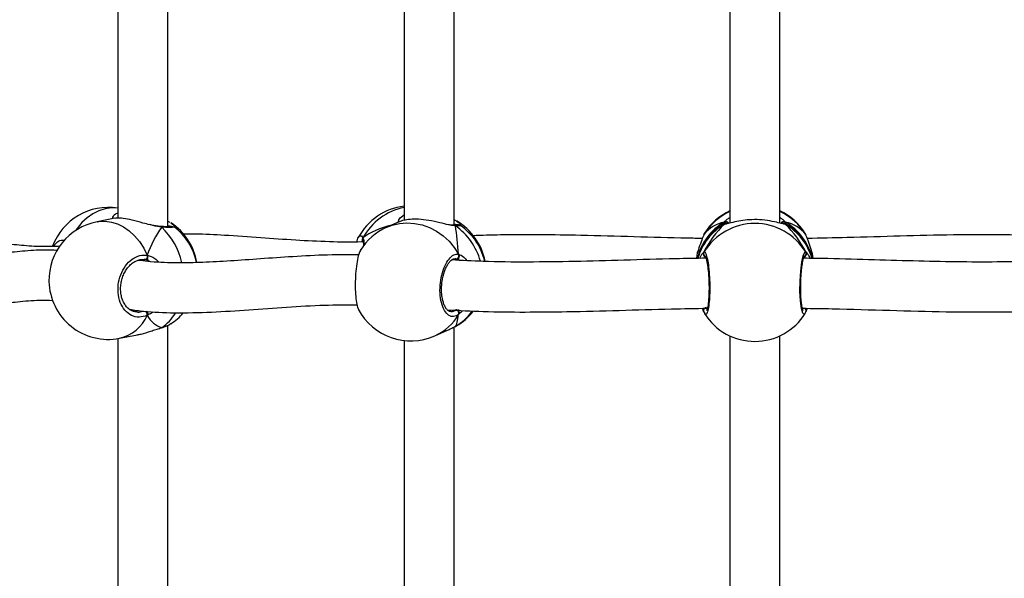
# Model space of a CAD drawing. Units: millimetres. Extents: x 5693 to 12807, y -656 to 2254.
# Drawn here: x 7248 to 7279, y 101 to 119 of the extents above; entities that cross this region are included whole.
import ezdxf

# ---------------------------------------------------------------- set-up
doc = ezdxf.new("R2010")
doc.units = ezdxf.units.MM
doc.header["$LTSCALE"] = 100
doc.header["$PDSIZE"] = -1
doc.layers.add('VP-DIM', color=7, linetype='Continuous')
doc.layers.add('VP-EQ', color=7, linetype='Continuous', true_color=0x8a3492)
doc.dimstyles.new('Strefa', dxfattribs={"dimtxt": 14, "dimasz": 20, "dimexe": 20, "dimexo": 50, "dimgap": 20, "dimtad": 0, "dimdec": 0, "dimzin": 0, "dimdsep": 46, "dimtxsty": 'Standard', "dimcen": 0.09, "dimadec": 0, "dimazin": 0, "dimtfac": 1, "dimtdec": 4, "dimtofl": 0, "dimtmove": 0, "dimatfit": 3, "dimfxl": 70, "dimfxlon": 1, "dimtolj": 1, "dimtzin": 0, "dimarcsym": 0})

# ---------------------------------------------------------------- blocks, each defined once
blk = doc.blocks.new('*D22')
at = {"layer": 'Defpoints', "color": 0}
for p in [(6829.985, 1717.335), (7271.05, -656.408), (9500.849, -656.408)]:
    blk.add_point(p, dxfattribs=at)
at = {"layer": 'VP-DIM', "color": 0, "lineweight": -2}
for p, q in [((9400.849, 1717.335), (9550.849, 1717.335)), ((9500.849, 1667.335), (9500.849, 642.13)), ((9500.849, -606.408), (9500.849, 418.797)), ((9400.849, -656.408), (9550.849, -656.408))]:
    blk.add_line(p, q, dxfattribs=at)
at = {"layer": 'VP-DIM', "color": 0}
for points in [[(9509.182, 1667.335), (9492.515, 1667.335), (9500.849, 1717.335)], [(9492.515, -606.408), (9509.182, -606.408), (9500.849, -656.408)]]:
    blk.add_solid(points, dxfattribs=at)
at = {"layer": 'VP-DIM', "color": 0, "insert": (9500.849, 530.464), "char_height": 50, "attachment_point": 5, "rotation": 90}
blk.add_mtext('\\A1;2374', dxfattribs=at)
blk = doc.blocks.new('*D23')
at = {"layer": 'Defpoints', "color": 0}
for p in [(6900.596, 1546.034), (7293.95, -456.408), (9284.849, -456.408)]:
    blk.add_point(p, dxfattribs=at)
at = {"layer": 'VP-DIM', "color": 0, "lineweight": -2}
for p, q in [((9184.849, 1546.034), (9334.849, 1546.034)), ((9284.849, 1496.034), (9284.849, 643.678)), ((9284.849, -406.408), (9284.849, 437.011)), ((9184.849, -456.408), (9334.849, -456.408))]:
    blk.add_line(p, q, dxfattribs=at)
at = {"layer": 'VP-DIM', "color": 0}
for points in [[(9293.182, 1496.034), (9276.515, 1496.034), (9284.849, 1546.034)], [(9276.515, -406.408), (9293.182, -406.408), (9284.849, -456.408)]]:
    blk.add_solid(points, dxfattribs=at)
at = {"layer": 'VP-DIM', "color": 0, "insert": (9284.849, 540.345), "char_height": 50, "attachment_point": 5, "rotation": 90}
blk.add_mtext('\\A1;2002', dxfattribs=at)
blk = doc.blocks.new('306022')
at = {"layer": 'VP-EQ', "color": 7, "linetype": 'Continuous', "lineweight": 25}
for p, q in [((17046.981, 710.129), (17046.981, 719.502)), ((17056.154, 710.176), (17056.154, 719.453)), ((17045.381, 719.081), (17045.381, 710.405)), ((17064.986, 719.168), (17064.986, 710.244)), ((17066.586, 710.244), (17066.586, 719.168)), ((17054.554, 719.02), (17054.554, 710.338)), ((17045.289, 710.4), (17044.716, 710.289)), ((17054.397, 710.29), (17053.995, 710.112)), ((17056.195, 710.333), (17056.211, 710.322)), ((17047.178, 710.123), (17047.183, 710.121)), ((17056.146, 710.177), (17056.143, 710.177)), ((17056.146, 710.176), (17056.144, 710.176)), ((17066.701, 710.225), (17066.694, 710.225)), ((17053.226, 709.676), (17053.228, 709.672)), ((17064.155, 709.877), (17064.146, 709.859)), ((17064.179, 709.922), (17064.175, 709.914)), ((17067.402, 709.899), (17067.393, 709.913)), ((17067.426, 709.856), (17067.426, 709.858)), ((17043.333, 709.501), (17043.372, 709.572)), ((17046.243, 709.076), (17046.229, 709.076)), ((17046.362, 709.042), (17046.243, 709.076)), ((17056.289, 709.074), (17056.209, 709.102)), ((17067.416, 709.213), (17067.423, 709.231)), ((17045.934, 707.415), (17045.958, 707.41)), ((17056.298, 707.43), (17056.295, 707.476)), ((17064.155, 707.396), (17064.106, 707.518)), ((17064.145, 707.417), (17064.146, 707.415)), ((17064.148, 707.414), (17064.172, 707.358)), ((17064.155, 707.396), (17064.155, 707.418)), ((17067.425, 707.415), (17067.426, 707.417)), ((17064.179, 707.35), (17064.174, 707.359)), ((17046.772, 706.892), (17046.775, 706.893)), ((17046.786, 706.899), (17046.773, 706.892)), ((17046.981, 697.596), (17046.981, 706.968)), ((17055.537, 706.639), (17055.939, 706.817)), ((17056.154, 697.643), (17056.154, 706.92)), ((17056.195, 706.94), (17056.225, 706.962)), ((17045.381, 706.548), (17045.381, 697.872)), ((17045.434, 706.558), (17046.007, 706.668)), ((17054.554, 706.487), (17054.554, 697.805)), ((17064.986, 706.635), (17064.986, 697.711)), ((17066.586, 697.711), (17066.586, 706.635))]:
    blk.add_line(p, q, dxfattribs=at)
at = {"layer": 'VP-EQ', "color": 8, "linetype": 'Continuous', "lineweight": 25}
for p, q in [((17064.783, 710.211), (17064.81, 710.281)), ((17066.761, 710.281), (17066.773, 710.222)), ((17056.195, 710.158), (17056.082, 710.175)), ((17064.81, 710.21), (17064.794, 710.215)), ((17066.761, 710.21), (17066.724, 710.216)), ((17064.175, 709.914), (17064.155, 709.877)), ((17067.416, 709.877), (17067.402, 709.899)), ((17067.425, 709.858), (17067.416, 709.877)), ((17067.416, 709.321), (17067.458, 709.273)), ((17046.424, 709.011), (17046.362, 709.042)), ((17056.209, 709.102), (17056.184, 709.101)), ((17056.322, 709.054), (17056.289, 709.074)), ((17067.309, 707.51), (17067.33, 707.539))]:
    blk.add_line(p, q, dxfattribs=at)
at = {"layer": 'VP-EQ', "color": 8, "linetype": 'Continuous', "lineweight": 25, "flags": 128}
for points in [[(17045.381, 710.724), (17045.373, 710.725), (17045.175, 710.733), (17044.975, 710.706), (17044.777, 710.644), (17044.584, 710.548), (17044.401, 710.42), (17044.231, 710.262), (17044.076, 710.077), (17044.027, 710.008)], [(17044.716, 710.289), (17044.777, 710.299), (17044.975, 710.308), (17045.175, 710.28), (17045.373, 710.218), (17045.566, 710.122), (17045.749, 709.994), (17045.919, 709.836), (17046.074, 709.652), (17046.21, 709.444), (17046.324, 709.217)], [(17053.995, 710.112), (17054.164, 710.176), (17054.4, 710.232), (17054.643, 710.253), (17054.888, 710.239), (17055.132, 710.189), (17055.368, 710.105), (17055.592, 709.988), (17055.802, 709.841), (17055.991, 709.667), (17056.158, 709.468), (17056.298, 709.248)], [(17056.195, 710.158), (17056.176, 710.17), (17056.162, 710.175)], [(17066.761, 710.21), (17066.738, 710.221), (17066.723, 710.224)], [(17067.393, 707.36), (17067.367, 707.32), (17067.318, 707.359), (17067.276, 707.509), (17067.245, 707.752), (17067.23, 708.057), (17067.234, 708.389), (17067.254, 708.712), (17067.289, 708.993), (17067.333, 709.201), (17067.383, 709.311), (17067.416, 709.321), (17067.416, 709.321)]]:
    blk.add_lwpolyline(points, dxfattribs=at)
at = {"layer": 'VP-EQ', "color": 7, "linetype": 'Continuous', "lineweight": 25, "flags": 128}
blk.add_lwpolyline([(17046.324, 709.217), (17046.327, 709.192), (17046.326, 709.166), (17046.319, 709.141), (17046.309, 709.118), (17046.295, 709.099), (17046.279, 709.085), (17046.261, 709.077), (17046.243, 709.076)], dxfattribs=at)
at = {"layer": 'VP-EQ', "color": 7, "linetype": 'Continuous', "lineweight": 25}
for centre, radius, start, end in [((17045.075, 708.849), 1.9, 80.7444, 159.8171), ((17054.766, 708.898), 1.9, 96.398, 152.319), ((17065.786, 708.914), 1.9, 114.9011, 147.9014), ((17065.786, 708.914), 1.9, 31.8511, 65.0989), ((17045.075, 708.423), 1.9, 100.9012, 181.3314), ((17046.039, 708.664), 1.9, 9.7506, 56.7381), ((17055.279, 708.67), 1.9, 10.6003, 60.0176), ((17046.039, 708.609), 1.9, 11.4111, 53.0464), ((17054.766, 708.375), 1.9, 113.9413, 148.4381), ((17055.279, 708.603), 1.9, 12.6439, 55.4742), ((17065.786, 708.601), 1.9, 121.597, 164.1596), ((17065.786, 708.323), 1.912, 31.4764, 148.5236), ((17065.786, 708.601), 1.9, 15.8901, 58.2781), ((17056.205, 709.205), 0.103, 272.579, 24.7483), ((17045.075, 708.423), 1.9, 181.3314, 280.9012), ((17054.766, 708.375), 1.9, 207.6751, 293.9413), ((17056.194, 707.361), 0.11, 339.6346, 82.1903), ((17055.279, 708.603), 1.9, 299.9797, 321.5752), ((17046.039, 708.609), 1.9, 303.2629, 319.2715), ((17065.786, 708.358), 1.9, 212.0967, 328.141)]:
    blk.add_arc(centre, radius, start, end, dxfattribs=at)
at = {"layer": 'VP-EQ', "color": 8, "linetype": 'Continuous', "lineweight": 25}
for centre, radius, start, end in [((17054.932, 708.855), 1.929, 101.2929, 151.6915), ((17065.772, 708.894), 1.892, 114.5535, 148.7016), ((17065.799, 708.893), 1.893, 31.3085, 65.4365), ((17056.162, 710.274), 0.0672, 60.3506, 97.0171), ((17065.761, 708.663), 1.877, 120.4427, 165.9531), ((17064.855, 710.188), 0.103, 27.7221, 115.9795), ((17066.716, 710.189), 0.103, 63.6109, 152.4423), ((17065.81, 708.663), 1.877, 14.0199, 59.5574), ((17046.748, 710.092), 0.0455, 33.1139, 85.9415), ((17045.247, 708.498), 2.234, 12.4259, 46.4447), ((17055.043, 708.499), 2.02, 15.0567, 55.2161), ((17065.762, 708.591), 1.878, 120.448, 163.6531), ((17064.862, 710.13), 0.0955, 83.8209, 122.8673), ((17065.81, 708.591), 1.878, 16.3095, 59.5521), ((17053.304, 709.718), 0.0881, 143.3798, 207.7851), ((17064.243, 709.271), 0.101, 150.3004, 239.0676), ((17067.329, 709.271), 0.101, 299.3673, 29.6666), ((17046.184, 707.318), 0.142, 349.271, 47.1166), ((17055.366, 708.39), 1.671, 299.7616, 324.626), ((17064.241, 707.44), 0.0984, 90.1115, 195.7115), ((17067.336, 707.441), 0.0928, 342.7502, 57.5199), ((17045.147, 707.812), 1.287, 282.8957, 336.1242), ((17046.013, 708.071), 1.405, 303.3996, 329.7948), ((17054.856, 708.162), 1.669, 294.0802, 329.7879)]:
    blk.add_arc(centre, radius, start, end, dxfattribs=at)
at = {"layer": 'VP-EQ', "color": 7, "linetype": 'Continuous', "lineweight": 25}
for centre, major_axis, ratio, start_param, end_param in [((17065.786, 708.311), (-1.483, 1.721), 0.690259, 5.927129, 6.419569), ((17065.786, 708.311), (-1.483, 1.721), 0.690259, 5.927129, 6.419569), ((17065.786, 708.311), (1.483, 1.721), 0.690259, 6.146801, 6.639242), ((17065.786, 708.311), (1.483, 1.721), 0.690259, 6.146801, 6.639242), ((17047.475, 708.886), (0.74, 1.97), 0.568055, 1.123534, 1.615974), ((17047.475, 708.886), (0.74, 1.97), 0.568055, 1.123534, 1.615974), ((17056.043, 708.33), (3.244, -0.804), 0.549624, 2.320845, 2.737765), ((17056.043, 708.33), (3.244, -0.804), 0.549624, 2.320845, 2.737765), ((17056.043, 708.942), (-0.114, 2.025), 0.135363, 4.856157, 5.348597), ((17056.043, 708.942), (-0.114, 2.025), 0.135363, 4.856157, 5.348597), ((17065.786, 708.962), (1.483, 1.721), 0.690259, 1.434412, 1.926853), ((17065.786, 708.962), (1.483, 1.721), 0.690259, 1.434412, 1.926853), ((17065.786, 708.962), (-1.483, 1.721), 0.690259, 4.356332, 4.848773), ((17065.786, 708.962), (-1.483, 1.721), 0.690259, 4.356332, 4.848773), ((17047.475, 708.886), (0.74, 1.97), 0.568055, 2.69433, 3.18677), ((17047.475, 708.886), (0.74, 1.97), 0.568055, 2.69433, 3.18677), ((17056.043, 708.942), (-0.114, 2.025), 0.135363, 3.28536, 3.777801), ((17056.043, 708.942), (-0.114, 2.025), 0.135363, 3.28536, 3.777801), ((17065.786, 708.962), (1.483, 1.721), 0.690259, 3.005209, 3.034594)]:
    blk.add_ellipse(centre, major_axis=major_axis, ratio=ratio, start_param=start_param, end_param=end_param, dxfattribs=at)
at = {"layer": 'VP-EQ', "color": 8, "linetype": 'Continuous', "lineweight": 25}
for points, knots in [([(17045.217, 710.386), (17045.218, 710.401), (17045.223, 710.468), (17045.285, 710.543), (17045.373, 710.568), (17045.381, 710.57)], [0, 0, 0, 0, 0.216583, 0.931688, 1, 1, 1, 1]), ([(17047.077, 710.246), (17047.11, 710.226), (17047.178, 710.186), (17047.178, 710.146), (17047.177, 710.126)], [0, 0, 0, 0, 0.483629, 1, 1, 1, 1]), ([(17054.372, 710.279), (17054.374, 710.301), (17054.379, 710.361), (17054.45, 710.456), (17054.539, 710.499), (17054.554, 710.506)], [0, 0, 0, 0, 0.311904, 0.885369, 1, 1, 1, 1]), ([(17056.225, 710.311), (17056.269, 710.286), (17056.349, 710.239), (17056.348, 710.188), (17056.348, 710.165)], [0, 0, 0, 0, 0.539271, 1, 1, 1, 1]), ([(17064.81, 710.281), (17064.842, 710.319), (17064.88, 710.364), (17064.97, 710.416), (17064.986, 710.425)], [0, 0, 0, 0, 0.824192, 1, 1, 1, 1]), ([(17066.586, 710.429), (17066.588, 710.427), (17066.632, 710.404), (17066.686, 710.355), (17066.739, 710.308), (17066.757, 710.285), (17066.761, 710.281)], [0, 0, 0, 0, 0.029192, 0.452285, 0.889792, 1, 1, 1, 1]), ([(17046.786, 710.117), (17046.694, 710.128), (17046.576, 710.142), (17046.442, 710.18), (17046.413, 710.188)], [0, 0, 0, 0, 0.779219, 1, 1, 1, 1]), ([(17047.183, 710.121), (17047.186, 710.12), (17047.207, 710.112), (17047.137, 710.107), (17046.992, 710.107), (17046.846, 710.114), (17046.786, 710.117)], [0, 0, 0, 0, 0.058015, 0.405964, 0.757647, 1, 1, 1, 1]), ([(17056.354, 710.165), (17056.356, 710.165), (17056.379, 710.161), (17056.324, 710.159), (17056.233, 710.158), (17056.195, 710.158)], [0, 0, 0, 0, 0.075046, 0.62264, 1, 1, 1, 1]), ([(17064.888, 710.22), (17064.863, 710.216), (17064.833, 710.209), (17064.814, 710.21), (17064.81, 710.21)], [0, 0, 0, 0, 0.798785, 1, 1, 1, 1]), ([(17066.783, 710.215), (17066.785, 710.215), (17066.801, 710.213), (17066.78, 710.211), (17066.761, 710.21)], [0, 0, 0, 0, 0.1133842, 1, 1, 1, 1]), ([(17043.372, 709.572), (17043.421, 709.622), (17043.515, 709.716), (17043.628, 709.705), (17043.681, 709.7)], [0, 0, 0, 0, 0.529434, 1, 1, 1, 1]), ([(17053.119, 709.831), (17053.141, 709.841), (17053.179, 709.859), (17053.218, 709.796), (17053.234, 709.77)], [0, 0, 0, 0, 0.5883945, 1, 1, 1, 1]), ([(17053.221, 709.684), (17053.22, 709.684), (17053.21, 709.686), (17053.203, 709.662), (17053.197, 709.644)], [0, 0, 0, 0, 0.196224, 1, 1, 1, 1]), ([(17053.234, 709.77), (17053.25, 709.721), (17053.27, 709.659), (17053.265, 709.548), (17053.264, 709.524)], [0, 0, 0, 0, 0.781605, 1, 1, 1, 1]), ([(17064.155, 709.321), (17064.171, 709.318), (17064.204, 709.312), (17064.254, 709.157), (17064.298, 708.915), (17064.329, 708.603), (17064.344, 708.262), (17064.34, 707.93), (17064.319, 707.643), (17064.284, 707.429), (17064.238, 707.318), (17064.201, 707.303), (17064.182, 707.344), (17064.179, 707.35)], [0, 0, 0, 0, 0.099325, 0.198648, 0.297932, 0.396503, 0.493933, 0.590366, 0.686502, 0.783192, 0.880969, 0.979795, 1, 1, 1, 1]), ([(17046.324, 709.217), (17046.407, 709.193), (17046.541, 709.156), (17046.654, 709.042), (17046.697, 708.999)], [0, 0, 0, 0, 0.619425, 1, 1, 1, 1]), ([(17056.298, 709.248), (17056.353, 709.228), (17056.445, 709.196), (17056.534, 709.085), (17056.569, 709.042)], [0, 0, 0, 0, 0.607973, 1, 1, 1, 1]), ([(17045.958, 707.41), (17045.98, 707.404), (17046.05, 707.383), (17046.123, 707.41), (17046.174, 707.429)], [0, 0, 0, 0, 0.306047, 1, 1, 1, 1]), ([(17046.514, 707.409), (17046.505, 707.402), (17046.454, 707.36), (17046.389, 707.323), (17046.335, 707.297), (17046.324, 707.291)], [0, 0, 0, 0, 0.137154, 0.826383, 1, 1, 1, 1]), ([(17056.047, 707.417), (17056.054, 707.415), (17056.107, 707.398), (17056.161, 707.436), (17056.209, 707.47)], [0, 0, 0, 0, 0.125445, 1, 1, 1, 1]), ([(17056.425, 707.447), (17056.42, 707.441), (17056.383, 707.396), (17056.34, 707.357), (17056.305, 707.328), (17056.298, 707.322)], [0, 0, 0, 0, 0.1258803, 0.8241141, 1, 1, 1, 1])]:
    blk.add_open_spline(points, degree=3, knots=knots, dxfattribs=at)
at = {"layer": 'VP-EQ', "color": 7, "linetype": 'Continuous', "lineweight": 25}
for points, knots in [([(17046.413, 710.188), (17046.337, 710.208), (17046.148, 710.258), (17045.844, 710.346), (17045.558, 710.401), (17045.368, 710.413), (17045.311, 710.4), (17045.289, 710.395)], [0, 0, 0, 0, 0.168273, 0.422052, 0.661824, 0.876863, 1, 1, 1, 1]), ([(17047.049, 710.269), (17047.039, 710.276), (17047.02, 710.289), (17046.993, 710.299), (17046.981, 710.304)], [0, 0, 0, 0, 0.55053, 1, 1, 1, 1]), ([(17056.082, 710.175), (17056.047, 710.179), (17055.941, 710.193), (17055.686, 710.263), (17055.353, 710.335), (17055.019, 710.374), (17054.74, 710.371), (17054.53, 710.338), (17054.423, 710.303), (17054.399, 710.291), (17054.397, 710.29)], [0, 0, 0, 0, 0.073925, 0.228272, 0.395928, 0.554332, 0.696395, 0.837054, 0.98921, 1, 1, 1, 1]), ([(17056.154, 710.353), (17056.159, 710.351), (17056.175, 710.343), (17056.187, 710.337), (17056.195, 710.333)], [0, 0, 0, 0, 0.349729, 1, 1, 1, 1]), ([(17056.178, 710.339), (17056.175, 710.34), (17056.167, 710.344), (17056.159, 710.342), (17056.154, 710.341)], [0, 0, 0, 0, 0.443449, 1, 1, 1, 1]), ([(17064.81, 710.281), (17064.82, 710.285), (17064.841, 710.294), (17064.875, 710.294), (17064.907, 710.283), (17064.933, 710.263), (17064.943, 710.245), (17064.948, 710.236)], [0, 0, 0, 0, 0.206626, 0.413325, 0.6182, 0.821013, 1, 1, 1, 1]), ([(17064.947, 710.236), (17064.944, 710.243), (17064.936, 710.259), (17064.913, 710.279), (17064.882, 710.293), (17064.849, 710.295), (17064.824, 710.289), (17064.812, 710.282), (17064.81, 710.281)], [0, 0, 0, 0, 0.134, 0.338988, 0.541922, 0.744768, 0.949316, 1, 1, 1, 1]), ([(17066.724, 710.216), (17066.697, 710.22), (17066.632, 710.23), (17066.416, 710.29), (17066.118, 710.344), (17065.781, 710.365), (17065.466, 710.344), (17065.191, 710.297), (17064.998, 710.247), (17064.916, 710.227), (17064.888, 710.22)], [0, 0, 0, 0, 0.098836, 0.238551, 0.390314, 0.533701, 0.662297, 0.789622, 0.927354, 1, 1, 1, 1]), ([(17066.761, 710.281), (17066.751, 710.285), (17066.731, 710.294), (17066.696, 710.294), (17066.664, 710.283), (17066.638, 710.263), (17066.628, 710.245), (17066.623, 710.236)], [0, 0, 0, 0, 0.2065524, 0.4131778, 0.61798, 0.820721, 1, 1, 1, 1]), ([(17066.624, 710.236), (17066.627, 710.243), (17066.635, 710.259), (17066.658, 710.279), (17066.689, 710.293), (17066.723, 710.295), (17066.747, 710.289), (17066.759, 710.282), (17066.761, 710.281)], [0, 0, 0, 0, 0.134261, 0.339187, 0.54206, 0.744844, 0.949331, 1, 1, 1, 1]), ([(17046.745, 710.139), (17046.721, 710.141), (17046.657, 710.144), (17046.543, 710.165), (17046.453, 710.187), (17046.41, 710.197)], [0, 0, 0, 0, 0.250237, 0.641788, 1, 1, 1, 1]), ([(17046.745, 710.137), (17046.75, 710.136), (17046.763, 710.136), (17046.777, 710.127), (17046.785, 710.118), (17046.786, 710.117)], [0, 0, 0, 0, 0.360372, 0.872983, 1, 1, 1, 1]), ([(17046.786, 710.117), (17046.78, 710.123), (17046.769, 710.134), (17046.756, 710.135), (17046.752, 710.136)], [0, 0, 0, 0, 0.612751, 1, 1, 1, 1]), ([(17047.099, 710.132), (17047.098, 710.131), (17047.096, 710.131), (17047.07, 710.129), (17047.019, 710.128), (17046.933, 710.13), (17046.852, 710.132), (17046.796, 710.135), (17046.785, 710.136)], [0, 0, 0, 0, 0.0905912, 0.247256, 0.4555425, 0.6904075, 0.9404307, 1, 1, 1, 1]), ([(17046.981, 710.166), (17046.984, 710.165), (17047.069, 710.153), (17047.129, 710.143), (17047.145, 710.136), (17047.145, 710.136)], [0, 0, 0, 0, 0.041895, 0.964634, 1, 1, 1, 1]), ([(17056.142, 710.177), (17056.132, 710.177), (17056.111, 710.177), (17056.077, 710.182), (17056.058, 710.185)], [0, 0, 0, 0, 0.429143, 1, 1, 1, 1]), ([(17056.142, 710.175), (17056.148, 710.175), (17056.164, 710.176), (17056.183, 710.167), (17056.193, 710.16), (17056.195, 710.158)], [0, 0, 0, 0, 0.34703, 0.870333, 1, 1, 1, 1]), ([(17056.355, 710.168), (17056.354, 710.169), (17056.348, 710.173), (17056.338, 710.177), (17056.326, 710.181), (17056.311, 710.184), (17056.285, 710.188), (17056.239, 710.193), (17056.181, 710.198), (17056.154, 710.2)], [0, 0, 0, 0, 0.008583, 0.049768, 0.100479, 0.193448, 0.387094, 0.710847, 1, 1, 1, 1]), ([(17056.282, 710.179), (17056.281, 710.179), (17056.278, 710.178), (17056.251, 710.177), (17056.215, 710.176), (17056.194, 710.176)], [0, 0, 0, 0, 0.209378, 0.547111, 1, 1, 1, 1]), ([(17064.919, 710.235), (17064.908, 710.235), (17064.87, 710.234), (17064.845, 710.233), (17064.824, 710.23), (17064.809, 710.227), (17064.796, 710.222), (17064.791, 710.219)], [0, 0, 0, 0, 0.2013834, 0.671105, 0.858481, 0.9414773, 1, 1, 1, 1]), ([(17064.872, 710.223), (17064.864, 710.224), (17064.846, 710.226), (17064.824, 710.218), (17064.812, 710.211), (17064.81, 710.21)], [0, 0, 0, 0, 0.3579303, 0.872498, 1, 1, 1, 1]), ([(17064.81, 710.21), (17064.82, 710.215), (17064.84, 710.225), (17064.862, 710.225), (17064.873, 710.224)], [0, 0, 0, 0, 0.515094, 1, 1, 1, 1]), ([(17064.872, 710.225), (17064.87, 710.225), (17064.861, 710.225), (17064.855, 710.227), (17064.859, 710.226), (17064.859, 710.226)], [0, 0, 0, 0, 0.263955, 0.997559, 1, 1, 1, 1]), ([(17064.917, 710.232), (17064.906, 710.23), (17064.883, 710.225), (17064.867, 710.225), (17064.871, 710.225), (17064.872, 710.225)], [0, 0, 0, 0, 0.455426, 0.926353, 1, 1, 1, 1]), ([(17066.784, 710.217), (17066.78, 710.219), (17066.771, 710.224), (17066.76, 710.227), (17066.748, 710.23), (17066.734, 710.232), (17066.709, 710.234), (17066.672, 710.235), (17066.63, 710.236), (17066.618, 710.236)], [0, 0, 0, 0, 0.036442, 0.078568, 0.134095, 0.243611, 0.481122, 0.850973, 1, 1, 1, 1]), ([(17066.7, 710.223), (17066.708, 710.225), (17066.715, 710.226), (17066.723, 710.224), (17066.723, 710.224)], [0, 0, 0, 0, 0.969451, 1, 1, 1, 1]), ([(17066.761, 710.21), (17066.751, 710.215), (17066.734, 710.224), (17066.716, 710.224), (17066.709, 710.224)], [0, 0, 0, 0, 0.612751, 1, 1, 1, 1]), ([(17043.531, 709.505), (17043.336, 709.498), (17042.916, 709.484), (17042.297, 709.527), (17041.668, 709.597), (17041.145, 709.673), (17040.84, 709.715), (17040.732, 709.73)], [0, 0, 0, 0, 0.196105, 0.421443, 0.647192, 0.874427, 1, 1, 1, 1]), ([(17053.246, 709.646), (17053.227, 709.645), (17052.858, 709.628), (17052.133, 709.646), (17051.052, 709.695), (17049.932, 709.779), (17048.863, 709.852), (17048.035, 709.897), (17047.598, 709.893), (17047.467, 709.892)], [0, 0, 0, 0, 0.009171, 0.180247, 0.362099, 0.555136, 0.759308, 0.927474, 1, 1, 1, 1]), ([(17053.044, 709.644), (17053.049, 709.669), (17053.068, 709.768), (17053.096, 709.831), (17053.119, 709.831), (17053.119, 709.831)], [0, 0, 0, 0, 0.255524, 0.988962, 1, 1, 1, 1]), ([(17053.207, 709.706), (17053.209, 709.705), (17053.212, 709.703), (17053.222, 709.683), (17053.226, 709.675)], [0, 0, 0, 0, 0.583815, 1, 1, 1, 1]), ([(17053.229, 709.675), (17053.226, 709.681), (17053.219, 709.697), (17053.218, 709.727), (17053.225, 709.753), (17053.232, 709.767), (17053.234, 709.77)], [0, 0, 0, 0, 0.204256, 0.543502, 0.893428, 1, 1, 1, 1]), ([(17053.234, 709.77), (17053.229, 709.759), (17053.219, 709.737), (17053.218, 709.7), (17053.226, 709.676), (17053.233, 709.664), (17053.234, 709.662)], [0, 0, 0, 0, 0.315872, 0.63187, 0.943363, 1, 1, 1, 1]), ([(17053.229, 709.669), (17053.231, 709.665), (17053.237, 709.652), (17053.248, 709.596), (17053.252, 709.544), (17053.252, 709.506), (17053.252, 709.504)], [0, 0, 0, 0, 0.179194, 0.567416, 0.975792, 1, 1, 1, 1]), ([(17064.106, 709.755), (17063.947, 709.757), (17063.215, 709.766), (17061.913, 709.809), (17060.334, 709.853), (17058.909, 709.875), (17057.756, 709.876), (17057.047, 709.852), (17056.752, 709.842)], [0, 0, 0, 0, 0.06377, 0.293958, 0.524932, 0.704158, 0.877055, 1, 1, 1, 1]), ([(17064.155, 709.877), (17064.133, 709.824), (17064.089, 709.718), (17063.99, 709.45), (17063.922, 709.236), (17063.912, 709.116), (17063.912, 709.114)], [0, 0, 0, 0, 0.320101, 0.644304, 0.996464, 1, 1, 1, 1]), ([(17064.173, 709.916), (17064.171, 709.914), (17064.16, 709.897), (17064.153, 709.876), (17064.148, 709.859)], [0, 0, 0, 0, 0.149719, 1, 1, 1, 1]), ([(17067.423, 709.857), (17067.42, 709.87), (17067.416, 709.886), (17067.408, 709.898), (17067.406, 709.901)], [0, 0, 0, 0, 0.766474, 1, 1, 1, 1]), ([(17067.659, 709.115), (17067.64, 709.211), (17067.598, 709.412), (17067.518, 709.627), (17067.458, 709.772), (17067.43, 709.841), (17067.418, 709.871), (17067.416, 709.877)], [0, 0, 0, 0, 0.29455, 0.613721, 0.782067, 0.956149, 1, 1, 1, 1]), ([(17067.425, 709.855), (17067.424, 709.859), (17067.422, 709.867), (17067.418, 709.874), (17067.416, 709.877)], [0, 0, 0, 0, 0.549652, 1, 1, 1, 1]), ([(17074.805, 709.841), (17074.484, 709.852), (17073.607, 709.882), (17072.153, 709.871), (17070.451, 709.833), (17068.888, 709.782), (17067.891, 709.762), (17067.466, 709.754)], [0, 0, 0, 0, 0.134167, 0.366751, 0.598332, 0.828662, 1, 1, 1, 1]), ([(17043.458, 709.368), (17043.38, 709.373), (17043.052, 709.394), (17042.503, 709.363), (17041.821, 709.298), (17041.181, 709.209), (17040.581, 709.119), (17040.025, 709.045), (17039.533, 709), (17039.153, 708.993), (17038.865, 709.01), (17038.644, 709.04), (17038.494, 709.069), (17038.408, 709.094), (17038.402, 709.096)], [0, 0, 0, 0, 0.03896, 0.163367, 0.284852, 0.403362, 0.518708, 0.630261, 0.73322, 0.826526, 0.884083, 0.937711, 0.995431, 1, 1, 1, 1]), ([(17053.151, 709.367), (17053.133, 709.333), (17053.092, 709.258), (17053.04, 709.021), (17053.002, 708.713), (17052.984, 708.371), (17052.988, 708.038), (17053.014, 707.754), (17053.049, 707.563), (17053.079, 707.513), (17053.09, 707.496)], [0, 0, 0, 0, 0.112098, 0.250911, 0.388726, 0.524945, 0.659772, 0.794182, 0.929368, 1, 1, 1, 1]), ([(17064.021, 709.116), (17064.036, 709.15), (17064.067, 709.22), (17064.11, 709.278), (17064.13, 709.298), (17064.139, 709.307)], [0, 0, 0, 0, 0.346863, 0.714816, 1, 1, 1, 1]), ([(17064.155, 709.213), (17064.15, 709.224), (17064.14, 709.244), (17064.139, 709.279), (17064.146, 709.305), (17064.153, 709.318), (17064.155, 709.321)], [0, 0, 0, 0, 0.299167, 0.59795, 0.9061387, 1, 1, 1, 1]), ([(17067.416, 709.321), (17067.421, 709.31), (17067.432, 709.289), (17067.432, 709.252), (17067.424, 709.227), (17067.417, 709.215), (17067.416, 709.213)], [0, 0, 0, 0, 0.315872, 0.63187, 0.943363, 1, 1, 1, 1]), ([(17046.324, 707.291), (17046.239, 707.264), (17046.068, 707.209), (17045.814, 707.273), (17045.6, 707.439), (17045.448, 707.697), (17045.377, 708.014), (17045.394, 708.352), (17045.494, 708.674), (17045.667, 708.949), (17045.894, 709.143), (17046.124, 709.231), (17046.266, 709.221), (17046.324, 709.217)], [0, 0, 0, 0, 0.094785, 0.189568, 0.284314, 0.378379, 0.471356, 0.563382, 0.655123, 0.747393, 0.840701, 0.93501, 1, 1, 1, 1]), ([(17045.934, 707.405), (17045.9, 707.413), (17045.828, 707.431), (17045.728, 707.496), (17045.637, 707.588), (17045.564, 707.705), (17045.509, 707.84), (17045.477, 707.99), (17045.467, 708.148), (17045.48, 708.31), (17045.516, 708.469), (17045.573, 708.619), (17045.649, 708.755), (17045.74, 708.872), (17045.843, 708.966), (17045.954, 709.035), (17046.068, 709.074), (17046.165, 709.088), (17046.221, 709.077), (17046.241, 709.073)], [0, 0, 0, 0, 0.058232, 0.122372, 0.185044, 0.246242, 0.306578, 0.366348, 0.426105, 0.485576, 0.545128, 0.604434, 0.663915, 0.723635, 0.783484, 0.84378, 0.90436, 0.966452, 1, 1, 1, 1]), ([(17053.093, 709.23), (17052.714, 709.23), (17051.956, 709.23), (17050.867, 709.166), (17049.837, 709.092), (17048.887, 709.024), (17048.01, 708.979), (17047.167, 708.97), (17046.508, 708.99), (17046.127, 709.04), (17046.021, 709.054)], [0, 0, 0, 0, 0.15063, 0.301833, 0.444713, 0.579251, 0.705463, 0.823494, 0.951247, 1, 1, 1, 1]), ([(17046.324, 709.109), (17046.328, 709.119), (17046.336, 709.138), (17046.336, 709.173), (17046.331, 709.2), (17046.325, 709.214), (17046.324, 709.217)], [0, 0, 0, 0, 0.299167, 0.59795, 0.906139, 1, 1, 1, 1]), ([(17046.324, 709.217), (17046.328, 709.205), (17046.336, 709.183), (17046.336, 709.146), (17046.33, 709.122), (17046.325, 709.111), (17046.324, 709.109)], [0, 0, 0, 0, 0.315872, 0.63187, 0.943363, 1, 1, 1, 1]), ([(17046.362, 709.042), (17046.352, 709.054), (17046.338, 709.069), (17046.327, 709.101), (17046.324, 709.109)], [0, 0, 0, 0, 0.7371018, 1, 1, 1, 1]), ([(17046.324, 709.109), (17046.33, 709.093), (17046.342, 709.063), (17046.356, 709.049), (17046.362, 709.042)], [0, 0, 0, 0, 0.538606, 1, 1, 1, 1]), ([(17056.298, 707.322), (17056.244, 707.291), (17056.136, 707.228), (17055.974, 707.28), (17055.837, 707.436), (17055.739, 707.687), (17055.694, 708), (17055.704, 708.339), (17055.769, 708.667), (17055.88, 708.949), (17056.025, 709.154), (17056.171, 709.253), (17056.261, 709.249), (17056.298, 709.248)], [0, 0, 0, 0, 0.094785, 0.189568, 0.284314, 0.378379, 0.471356, 0.563382, 0.655123, 0.747393, 0.840701, 0.93501, 1, 1, 1, 1]), ([(17056.044, 707.412), (17056.041, 707.412), (17056.019, 707.409), (17055.984, 707.425), (17055.928, 707.469), (17055.875, 707.541), (17055.827, 707.641), (17055.789, 707.764), (17055.762, 707.905), (17055.75, 708.06), (17055.751, 708.222), (17055.768, 708.386), (17055.798, 708.545), (17055.841, 708.694), (17055.895, 708.826), (17055.956, 708.935), (17056.021, 709.02), (17056.084, 709.075), (17056.14, 709.104), (17056.17, 709.105), (17056.184, 709.105)], [0, 0, 0, 0, 0.0130011, 0.0826735, 0.137107, 0.1950714, 0.252634, 0.3090897, 0.366808, 0.4242079, 0.4821783, 0.5402468, 0.5984317, 0.6567797, 0.714848, 0.7725241, 0.8296953, 0.8858063, 0.9422975, 1, 1, 1, 1]), ([(17064.231, 709.12), (17063.903, 709.115), (17063.021, 709.102), (17061.613, 709.057), (17060.032, 709.013), (17058.528, 708.994), (17057.214, 709.004), (17056.411, 709.048), (17056.077, 709.066)], [0, 0, 0, 0, 0.118597, 0.318905, 0.511565, 0.696479, 0.873642, 1, 1, 1, 1]), ([(17056.289, 709.074), (17056.292, 709.085), (17056.295, 709.1), (17056.297, 709.132), (17056.298, 709.14)], [0, 0, 0, 0, 0.737102, 1, 1, 1, 1]), ([(17056.298, 709.14), (17056.296, 709.124), (17056.294, 709.095), (17056.291, 709.081), (17056.289, 709.074)], [0, 0, 0, 0, 0.5386062, 1, 1, 1, 1]), ([(17056.298, 709.14), (17056.303, 709.15), (17056.312, 709.17), (17056.313, 709.205), (17056.307, 709.231), (17056.299, 709.245), (17056.298, 709.248)], [0, 0, 0, 0, 0.299167, 0.59795, 0.906139, 1, 1, 1, 1]), ([(17056.298, 709.248), (17056.303, 709.237), (17056.312, 709.214), (17056.313, 709.178), (17056.306, 709.153), (17056.299, 709.142), (17056.298, 709.14)], [0, 0, 0, 0, 0.315872, 0.63187, 0.943363, 1, 1, 1, 1]), ([(17064.155, 709.213), (17064.164, 709.197), (17064.18, 709.167), (17064.2, 709.152), (17064.209, 709.146)], [0, 0, 0, 0, 0.538606, 1, 1, 1, 1]), ([(17064.209, 709.146), (17064.195, 709.157), (17064.175, 709.173), (17064.159, 709.205), (17064.155, 709.213)], [0, 0, 0, 0, 0.737102, 1, 1, 1, 1]), ([(17064.199, 709.193), (17064.198, 709.194), (17064.196, 709.196), (17064.206, 709.182), (17064.219, 709.144), (17064.238, 709.077), (17064.258, 708.979), (17064.277, 708.855), (17064.293, 708.71), (17064.306, 708.55), (17064.315, 708.383), (17064.318, 708.213), (17064.317, 708.046), (17064.311, 707.89), (17064.301, 707.748), (17064.286, 707.628), (17064.269, 707.536), (17064.254, 707.479), (17064.242, 707.451), (17064.242, 707.452), (17064.242, 707.452)], [0, 0, 0, 0, 0.0067878, 0.0460352, 0.0945351, 0.1513067, 0.2142082, 0.2788019, 0.3450933, 0.4113847, 0.4777908, 0.5442562, 0.6104684, 0.6768619, 0.7429586, 0.8088331, 0.8739744, 0.9303865, 0.9781098, 1, 1, 1, 1]), ([(17067.329, 707.451), (17067.329, 707.451), (17067.332, 707.448), (17067.322, 707.465), (17067.31, 707.505), (17067.293, 707.577), (17067.278, 707.678), (17067.266, 707.804), (17067.257, 707.951), (17067.253, 708.111), (17067.254, 708.279), (17067.259, 708.449), (17067.27, 708.614), (17067.284, 708.769), (17067.302, 708.909), (17067.322, 709.027), (17067.344, 709.116), (17067.361, 709.17), (17067.374, 709.195), (17067.373, 709.193), (17067.372, 709.192)], [0, 0, 0, 0, 0.00987, 0.050131, 0.099479, 0.156642, 0.219525, 0.283831, 0.349629, 0.415534, 0.481641, 0.547985, 0.614326, 0.680966, 0.74737, 0.813606, 0.879124, 0.935256, 0.981821, 1, 1, 1, 1]), ([(17075.508, 709.066), (17075.32, 709.054), (17074.728, 709.018), (17073.695, 708.998), (17072.392, 708.999), (17071.025, 709.027), (17069.596, 709.067), (17068.364, 709.106), (17067.603, 709.117), (17067.341, 709.12)], [0, 0, 0, 0, 0.071044, 0.224262, 0.384939, 0.553139, 0.725651, 0.905387, 1, 1, 1, 1]), ([(17067.362, 709.146), (17067.377, 709.157), (17067.397, 709.173), (17067.412, 709.205), (17067.416, 709.213)], [0, 0, 0, 0, 0.737102, 1, 1, 1, 1]), ([(17067.416, 709.213), (17067.407, 709.197), (17067.391, 709.167), (17067.371, 709.152), (17067.362, 709.146)], [0, 0, 0, 0, 0.538606, 1, 1, 1, 1]), ([(17067.458, 709.273), (17067.467, 709.264), (17067.492, 709.241), (17067.528, 709.165), (17067.551, 709.117)], [0, 0, 0, 0, 0.3669694, 1, 1, 1, 1]), ([(17037.994, 707.55), (17038.068, 707.531), (17038.22, 707.492), (17038.445, 707.451), (17038.723, 707.416), (17039.051, 707.395), (17039.465, 707.399), (17039.934, 707.432), (17040.446, 707.494), (17040.996, 707.573), (17041.57, 707.658), (17042.196, 707.733), (17042.771, 707.785), (17043.16, 707.774), (17043.3, 707.771)], [0, 0, 0, 0, 0.047744, 0.097965, 0.138452, 0.209826, 0.292189, 0.385367, 0.488405, 0.594047, 0.700222, 0.806604, 0.930574, 1, 1, 1, 1]), ([(17045.76, 707.482), (17045.908, 707.461), (17046.373, 707.397), (17047.245, 707.365), (17048.367, 707.388), (17049.568, 707.468), (17050.777, 707.557), (17051.932, 707.63), (17052.697, 707.628), (17053.045, 707.627)], [0, 0, 0, 0, 0.066823, 0.209037, 0.377327, 0.543169, 0.706272, 0.866224, 1, 1, 1, 1]), ([(17055.933, 707.47), (17056.317, 707.45), (17057.141, 707.406), (17058.422, 707.395), (17059.873, 707.409), (17061.436, 707.45), (17062.937, 707.498), (17063.881, 707.514), (17064.264, 707.521)], [0, 0, 0, 0, 0.142021, 0.304657, 0.466134, 0.666245, 0.864238, 1, 1, 1, 1]), ([(17056.295, 707.476), (17056.295, 707.472), (17056.296, 707.46), (17056.297, 707.442), (17056.298, 707.43)], [0, 0, 0, 0, 0.315793, 1, 1, 1, 1]), ([(17056.298, 707.322), (17056.303, 707.333), (17056.312, 707.354), (17056.313, 707.39), (17056.306, 707.416), (17056.299, 707.428), (17056.298, 707.43)], [0, 0, 0, 0, 0.315872, 0.63187, 0.943363, 1, 1, 1, 1]), ([(17056.298, 707.43), (17056.303, 707.42), (17056.312, 707.399), (17056.313, 707.364), (17056.307, 707.338), (17056.299, 707.325), (17056.298, 707.322)], [0, 0, 0, 0, 0.299167, 0.59795, 0.906139, 1, 1, 1, 1]), ([(17064.155, 707.503), (17064.15, 707.493), (17064.141, 707.473), (17064.138, 707.448), (17064.141, 707.435), (17064.142, 707.434)], [0, 0, 0, 0, 0.465705, 0.930812, 1, 1, 1, 1]), ([(17064.146, 707.418), (17064.145, 707.422), (17064.138, 707.436), (17064.139, 707.465), (17064.147, 707.49), (17064.154, 707.502), (17064.155, 707.503)], [0, 0, 0, 0, 0.132282, 0.53308, 0.928164, 1, 1, 1, 1]), ([(17067.316, 707.519), (17067.633, 707.515), (17068.567, 707.502), (17070.102, 707.451), (17071.9, 707.404), (17073.517, 707.394), (17074.758, 707.417), (17075.414, 707.458), (17075.64, 707.472)], [0, 0, 0, 0, 0.112161, 0.330359, 0.546612, 0.756224, 0.91606, 1, 1, 1, 1]), ([(17067.406, 707.373), (17067.411, 707.381), (17067.418, 707.393), (17067.423, 707.409), (17067.424, 707.414)], [0, 0, 0, 0, 0.713248, 1, 1, 1, 1]), ([(17067.425, 707.418), (17067.426, 707.421), (17067.433, 707.436), (17067.432, 707.465), (17067.424, 707.49), (17067.417, 707.502), (17067.416, 707.503)], [0, 0, 0, 0, 0.135286, 0.534697, 0.928413, 1, 1, 1, 1]), ([(17067.416, 707.503), (17067.421, 707.493), (17067.431, 707.473), (17067.433, 707.442), (17067.427, 707.424), (17067.425, 707.417)], [0, 0, 0, 0, 0.3778422, 0.7551995, 1, 1, 1, 1]), ([(17067.465, 707.517), (17067.463, 707.513), (17067.447, 707.473), (17067.436, 707.445), (17067.425, 707.42)], [0, 0, 0, 0, 0.098436, 1, 1, 1, 1]), ([(17046.324, 707.291), (17046.328, 707.302), (17046.336, 707.322), (17046.336, 707.359), (17046.33, 707.384), (17046.325, 707.397), (17046.324, 707.399)], [0, 0, 0, 0, 0.315872, 0.63187, 0.943363, 1, 1, 1, 1]), ([(17046.324, 707.399), (17046.328, 707.388), (17046.336, 707.367), (17046.336, 707.332), (17046.331, 707.307), (17046.325, 707.294), (17046.324, 707.291)], [0, 0, 0, 0, 0.299167, 0.59795, 0.906139, 1, 1, 1, 1]), ([(17046.006, 706.673), (17046.046, 706.679), (17046.188, 706.703), (17046.392, 706.771), (17046.6, 706.839), (17046.715, 706.877), (17046.774, 706.895), (17046.786, 706.899)], [0, 0, 0, 0, 0.149919, 0.534526, 0.737386, 0.947158, 1, 1, 1, 1]), ([(17046.772, 706.893), (17046.775, 706.894), (17046.78, 706.895), (17046.785, 706.898), (17046.786, 706.899)], [0, 0, 0, 0, 0.647117, 1, 1, 1, 1]), ([(17046.773, 706.893), (17046.791, 706.898), (17046.859, 706.917), (17046.953, 706.952), (17047.017, 706.986), (17047.046, 707.001)], [0, 0, 0, 0, 0.160323, 0.619201, 1, 1, 1, 1]), ([(17046.786, 706.899), (17046.876, 706.927), (17047.002, 706.967), (17047.06, 707.013), (17047.077, 707.027)], [0, 0, 0, 0, 0.712422, 1, 1, 1, 1]), ([(17055.939, 706.818), (17055.978, 706.835), (17056.064, 706.874), (17056.145, 706.915), (17056.187, 706.936), (17056.195, 706.94)], [0, 0, 0, 0, 0.4006987, 0.8794117, 1, 1, 1, 1])]:
    blk.add_open_spline(points, degree=3, knots=knots, dxfattribs=at)
blk = doc.blocks.new('30602 2d')
at = {"layer": 'VP-EQ', "color": 0}
blk.add_blockref('306022', (-9794.736, -598.129), dxfattribs=at)

msp = doc.modelspace()

# ---------------------------------------------------------------- block references
at = {"layer": 'VP-EQ', "color": 0}
msp.add_blockref('30602 2d', (0, 0), dxfattribs=at)

# ---------------------------------------------------------------- dimensions: what is measured, and where the dimension line sits
at = {"layer": 'VP-DIM', "color": 0}
for base, p1, p2, picture, middle in [((9500.849, -656.408), (6829.985, 1717.335), (7271.05, -656.408), '*D22', (9500.849, 530.464)), ((9284.849, -456.408), (6900.596, 1546.034), (7293.95, -456.408), '*D23', (9284.849, 540.345))]:
    dim = msp.add_linear_dim(base=base, p1=p1, p2=p2, angle=90, dimstyle='Strefa', override={"dimtxt": 50, "dimasz": 50, "dimexe": 50, "dimexo": 80, "dimfxl": 100}, dxfattribs=at)
    dim.commit()
    dim.dimension.update_dxf_attribs({"geometry": picture, "text_midpoint": middle, "dimtype": 160})

doc.saveas('drawing.dxf')
